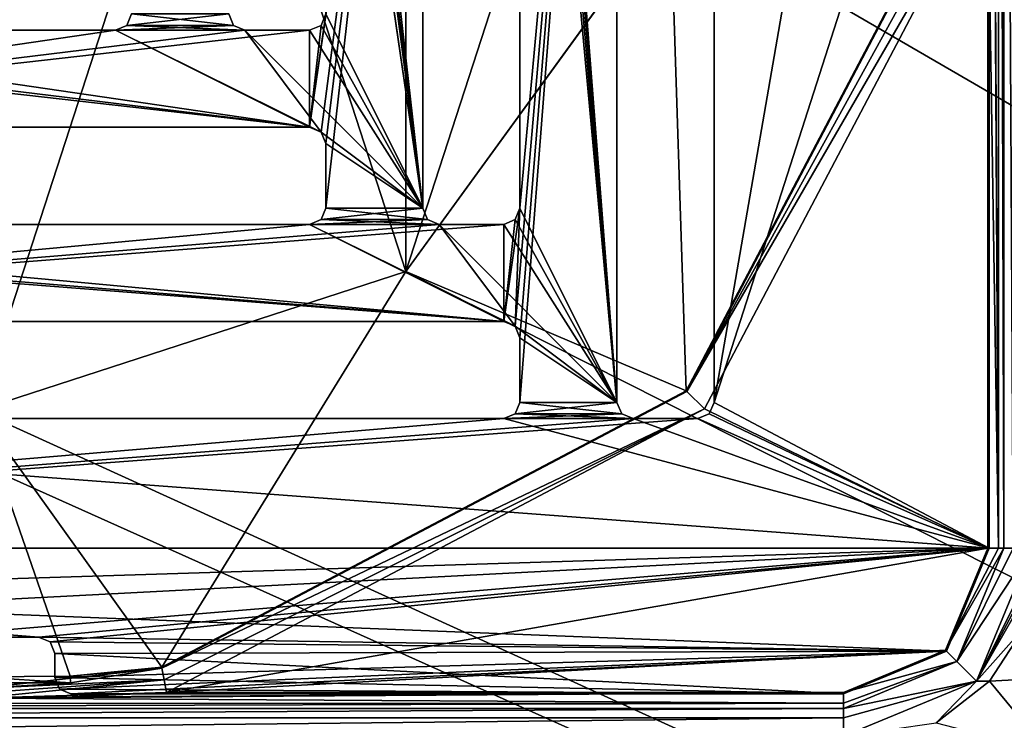
# Model space of a CAD drawing. Units: millimetres. Extents: x -450 to 450, y -1600 to 10.
# Drawn here: x 3 to 63, y -614 to -571 of the extents above; entities that cross this region are included whole.
import ezdxf

# ---------------------------------------------------------------- set-up
doc = ezdxf.new("R2010")
doc.units = ezdxf.units.MM
doc.header["$LTSCALE"] = 65.185185
for name, color, linetype in [('102', 7, 'CONTINUOUS'), ('103', 7, 'CONTINUOUS'), ('106', 7, 'CONTINUOUS'), ('11', 7, 'CONTINUOUS'), ('115', 7, 'CONTINUOUS'), ('124', 7, 'CONTINUOUS'), ('125', 7, 'CONTINUOUS'), ('128', 7, 'CONTINUOUS'), ('13', 7, 'CONTINUOUS'), ('130', 7, 'CONTINUOUS'), ('131', 7, 'CONTINUOUS'), ('14', 7, 'CONTINUOUS'), ('140', 7, 'CONTINUOUS'), ('142', 7, 'CONTINUOUS'), ('143', 7, 'CONTINUOUS'), ('144', 7, 'CONTINUOUS'), ('147', 7, 'CONTINUOUS'), ('150', 7, 'CONTINUOUS'), ('151', 7, 'CONTINUOUS'), ('152', 7, 'CONTINUOUS'), ('158', 7, 'CONTINUOUS'), ('160', 7, 'CONTINUOUS'), ('166', 7, 'CONTINUOUS'), ('167', 7, 'CONTINUOUS'), ('168', 7, 'CONTINUOUS'), ('17', 7, 'CONTINUOUS'), ('173', 7, 'CONTINUOUS'), ('174', 7, 'CONTINUOUS'), ('181', 7, 'CONTINUOUS'), ('184', 7, 'CONTINUOUS'), ('188', 7, 'CONTINUOUS'), ('189', 7, 'CONTINUOUS'), ('190', 7, 'CONTINUOUS'), ('194', 7, 'CONTINUOUS'), ('195', 7, 'CONTINUOUS'), ('25', 7, 'CONTINUOUS'), ('254', 7, 'CONTINUOUS'), ('255', 7, 'CONTINUOUS'), ('4', 7, 'CONTINUOUS'), ('41', 7, 'CONTINUOUS'), ('46', 7, 'CONTINUOUS'), ('48', 7, 'CONTINUOUS'), ('53', 7, 'CONTINUOUS'), ('6', 7, 'CONTINUOUS'), ('65', 7, 'CONTINUOUS'), ('69', 7, 'CONTINUOUS'), ('7', 7, 'CONTINUOUS'), ('75', 7, 'CONTINUOUS'), ('81', 7, 'CONTINUOUS'), ('88', 7, 'CONTINUOUS'), ('94', 7, 'CONTINUOUS'), ('98', 7, 'CONTINUOUS')]:
    doc.layers.add(name, color=color, linetype=linetype)

msp = doc.modelspace()

# ---------------------------------------------------------------- linework, layer by layer
at = {"layer": '102', "linetype": 'Continuous'}
for points in [[(45.207, -595.207, 15.7), (45.5, -594.5, 15.7), (45.207, -595.207, 13.7), (45.207, -595.207, 15.7)], [(45.207, -595.207, 13.7), (45.5, -594.5, 15.7), (45.5, -594.5, 13.7), (45.207, -595.207, 13.7)], [(44.5, -595.5, 15.7), (45.207, -595.207, 15.7), (44.5, -595.5, 13.7), (44.5, -595.5, 15.7)], [(44.5, -595.5, 13.7), (45.207, -595.207, 15.7), (45.207, -595.207, 13.7), (44.5, -595.5, 13.7)]]:
    msp.add_3dface(points, dxfattribs=at)
at = {"layer": '103', "linetype": 'Continuous'}
for points in [[(20.5, -571.5, 15.7), (20.5, -571.5, 13.7), (16.5, -571.5, 13.7), (20.5, -571.5, 15.7)], [(16.5, -571.5, 15.7), (20.5, -571.5, 15.7), (16.5, -571.5, 13.7), (16.5, -571.5, 15.7)]]:
    msp.add_3dface(points, dxfattribs=at)
at = {"layer": '106', "linetype": 'Continuous'}
for points in [[(33.5, -521.5, 13.7), (33.5, -517.5, 13.7), (39.5, -594.5, 13.7), (33.5, -521.5, 13.7)], [(39.5, -594.5, 13.7), (33.5, -517.5, 13.7), (39.5, -517.5, 13.7), (39.5, -594.5, 13.7)], [(45.5, -517.5, 13.7), (62.5, -541.587, 13.7), (45.5, -594.5, 13.7), (45.5, -517.5, 13.7)], [(33.207, -522.207, 13.7), (33.5, -521.5, 13.7), (39.5, -594.5, 13.7), (33.207, -522.207, 13.7)], [(33.5, -529.5, 13.7), (33.207, -522.207, 13.7), (39.5, -594.5, 13.7), (33.5, -529.5, 13.7)], [(21.5, -533.5, 13.7), (21.5, -529.5, 13.7), (27.5, -582.5, 13.7), (21.5, -533.5, 13.7)], [(27.5, -582.5, 13.7), (21.5, -529.5, 13.7), (27.5, -529.5, 13.7), (27.5, -582.5, 13.7)], [(33.5, -582.5, 13.7), (33.5, -529.5, 13.7), (39.5, -594.5, 13.7), (33.5, -582.5, 13.7)], [(21.207, -534.207, 13.7), (21.5, -533.5, 13.7), (27.5, -582.5, 13.7), (21.207, -534.207, 13.7)], [(20.5, -534.5, 13.7), (21.207, -534.207, 13.7), (27.5, -582.5, 13.7), (20.5, -534.5, 13.7)], [(21.5, -541.5, 13.7), (20.5, -534.5, 13.7), (27.5, -582.5, 13.7), (21.5, -541.5, 13.7)], [(21.5, -570.5, 13.7), (21.5, -541.5, 13.7), (27.5, -582.5, 13.7), (21.5, -570.5, 13.7)], [(45.5, -594.5, 13.7), (62.5, -541.587, 13.7), (62.5, -603.5, 13.7), (45.5, -594.5, 13.7)], [(9.5, -570.5, 13.7), (15.793, -571.207, 13.7), (9.207, -571.207, 13.7), (9.5, -570.5, 13.7)], [(15.5, -570.5, 13.7), (15.793, -571.207, 13.7), (9.5, -570.5, 13.7), (15.5, -570.5, 13.7)], [(21.207, -571.207, 13.7), (21.5, -570.5, 13.7), (27.5, -582.5, 13.7), (21.207, -571.207, 13.7)], [(9.207, -571.207, 13.7), (16.5, -571.5, 13.7), (8.5, -571.5, 13.7), (9.207, -571.207, 13.7)], [(15.793, -571.207, 13.7), (16.5, -571.5, 13.7), (9.207, -571.207, 13.7), (15.793, -571.207, 13.7)], [(20.5, -571.5, 13.7), (21.207, -571.207, 13.7), (27.5, -582.5, 13.7), (20.5, -571.5, 13.7)], [(-32.5, -571.5, 13.7), (-28.5, -571.5, 13.7), (20.5, -577.5, 13.7), (-32.5, -571.5, 13.7)], [(-32.5, -577.5, 13.7), (-32.5, -571.5, 13.7), (20.5, -577.5, 13.7), (-32.5, -577.5, 13.7)], [(-28.5, -571.5, 13.7), (-20.5, -571.5, 13.7), (20.5, -577.5, 13.7), (-28.5, -571.5, 13.7)], [(-20.5, -571.5, 13.7), (8.5, -571.5, 13.7), (20.5, -577.5, 13.7), (-20.5, -571.5, 13.7)], [(20.5, -577.5, 13.7), (8.5, -571.5, 13.7), (21.207, -577.793, 13.7), (20.5, -577.5, 13.7)], [(8.5, -571.5, 13.7), (16.5, -571.5, 13.7), (21.207, -577.793, 13.7), (8.5, -571.5, 13.7)], [(16.5, -571.5, 13.7), (20.5, -571.5, 13.7), (27.5, -582.5, 13.7), (16.5, -571.5, 13.7)], [(16.5, -571.5, 13.7), (27.5, -582.5, 13.7), (21.207, -577.793, 13.7), (16.5, -571.5, 13.7)], [(21.207, -577.793, 13.7), (27.5, -582.5, 13.7), (21.5, -578.5, 13.7), (21.207, -577.793, 13.7)], [(21.5, -578.5, 13.7), (27.5, -582.5, 13.7), (21.5, -582.5, 13.7), (21.5, -578.5, 13.7)], [(21.5, -582.5, 13.7), (27.793, -583.207, 13.7), (21.207, -583.207, 13.7), (21.5, -582.5, 13.7)], [(27.5, -582.5, 13.7), (27.793, -583.207, 13.7), (21.5, -582.5, 13.7), (27.5, -582.5, 13.7)], [(33.207, -583.207, 13.7), (33.5, -582.5, 13.7), (39.5, -594.5, 13.7), (33.207, -583.207, 13.7)], [(-44.5, -583.5, 13.7), (-40.5, -583.5, 13.7), (32.5, -589.5, 13.7), (-44.5, -583.5, 13.7)], [(-44.5, -589.5, 13.7), (-44.5, -583.5, 13.7), (32.5, -589.5, 13.7), (-44.5, -589.5, 13.7)], [(-40.5, -583.5, 13.7), (-32.5, -583.5, 13.7), (32.5, -589.5, 13.7), (-40.5, -583.5, 13.7)], [(-32.5, -583.5, 13.7), (20.5, -583.5, 13.7), (32.5, -589.5, 13.7), (-32.5, -583.5, 13.7)], [(21.207, -583.207, 13.7), (28.5, -583.5, 13.7), (20.5, -583.5, 13.7), (21.207, -583.207, 13.7)], [(32.5, -589.5, 13.7), (20.5, -583.5, 13.7), (33.207, -589.793, 13.7), (32.5, -589.5, 13.7)], [(20.5, -583.5, 13.7), (28.5, -583.5, 13.7), (33.207, -589.793, 13.7), (20.5, -583.5, 13.7)], [(27.793, -583.207, 13.7), (28.5, -583.5, 13.7), (21.207, -583.207, 13.7), (27.793, -583.207, 13.7)], [(28.5, -583.5, 13.7), (39.5, -594.5, 13.7), (33.207, -589.793, 13.7), (28.5, -583.5, 13.7)], [(28.5, -583.5, 13.7), (32.5, -583.5, 13.7), (39.5, -594.5, 13.7), (28.5, -583.5, 13.7)], [(32.5, -583.5, 13.7), (33.207, -583.207, 13.7), (39.5, -594.5, 13.7), (32.5, -583.5, 13.7)], [(33.207, -589.793, 13.7), (39.5, -594.5, 13.7), (33.5, -590.5, 13.7), (33.207, -589.793, 13.7)], [(33.5, -590.5, 13.7), (39.5, -594.5, 13.7), (33.5, -594.5, 13.7), (33.5, -590.5, 13.7)], [(33.5, -594.5, 13.7), (39.793, -595.207, 13.7), (33.207, -595.207, 13.7), (33.5, -594.5, 13.7)], [(39.5, -594.5, 13.7), (39.793, -595.207, 13.7), (33.5, -594.5, 13.7), (39.5, -594.5, 13.7)], [(45.207, -595.207, 13.7), (45.5, -594.5, 13.7), (62.5, -603.5, 13.7), (45.207, -595.207, 13.7)], [(33.207, -595.207, 13.7), (40.5, -595.5, 13.7), (32.5, -595.5, 13.7), (33.207, -595.207, 13.7)], [(39.793, -595.207, 13.7), (40.5, -595.5, 13.7), (33.207, -595.207, 13.7), (39.793, -595.207, 13.7)], [(44.5, -595.5, 13.7), (45.207, -595.207, 13.7), (62.5, -603.5, 13.7), (44.5, -595.5, 13.7)], [(-29.226, -606.373, 13.7), (-44.293, -595.5, 13.7), (62.5, -603.5, 13.7), (-29.226, -606.373, 13.7)], [(-44.293, -595.5, 13.7), (32.5, -595.5, 13.7), (62.5, -603.5, 13.7), (-44.293, -595.5, 13.7)], [(32.5, -595.5, 13.7), (40.5, -595.5, 13.7), (62.5, -603.5, 13.7), (32.5, -595.5, 13.7)], [(40.5, -595.5, 13.7), (44.5, -595.5, 13.7), (62.5, -603.5, 13.7), (40.5, -595.5, 13.7)], [(59.864, -609.864, 13.7), (-29.226, -606.373, 13.7), (62.5, -603.5, 13.7), (59.864, -609.864, 13.7)], [(-29.226, -606.373, 13.7), (3.75, -609, 13.7), (-3.75, -609, 13.7), (-29.226, -606.373, 13.7)], [(3.75, -609, 13.7), (-29.226, -606.373, 13.7), (59.864, -609.864, 13.7), (3.75, -609, 13.7)], [(4.457, -609.293, 13.7), (3.75, -609, 13.7), (59.864, -609.864, 13.7), (4.457, -609.293, 13.7)], [(4.75, -610, 13.7), (4.457, -609.293, 13.7), (59.864, -609.864, 13.7), (4.75, -610, 13.7)], [(53.5, -612.5, 13.7), (4.75, -610, 13.7), (59.864, -609.864, 13.7), (53.5, -612.5, 13.7)], [(4.75, -611.5, 13.7), (4.75, -610, 13.7), (53.5, -612.5, 13.7), (4.75, -611.5, 13.7)], [(5.043, -612.207, 13.7), (4.75, -611.5, 13.7), (53.5, -612.5, 13.7), (5.043, -612.207, 13.7)], [(5.75, -612.5, 13.7), (5.043, -612.207, 13.7), (53.5, -612.5, 13.7), (5.75, -612.5, 13.7)]]:
    msp.add_3dface(points, dxfattribs=at)
at = {"layer": '11', "linetype": 'Continuous'}
for points in [[(11.362, -610.852, 13.242), (5.696, -611.42, 13.115), (11.375, -610.924, 13.285), (11.362, -610.852, 13.242)], [(11.375, -610.924, 13.285), (5.696, -611.42, 13.115), (5.722, -611.82, 13.359), (11.375, -610.924, 13.285)], [(5.696, -611.42, 13.115), (0, -611.453, 12.982), (5.722, -611.82, 13.359), (5.696, -611.42, 13.115)], [(5.722, -611.82, 13.359), (0, -611.453, 12.982), (0, -611.814, 13.201), (5.722, -611.82, 13.359)], [(0, -612.166, 13.435), (5.722, -611.82, 13.359), (0, -611.814, 13.201), (0, -612.166, 13.435)]]:
    msp.add_3dface(points, dxfattribs=at)
at = {"layer": '115', "linetype": 'Continuous'}
for points in [[(20.5, -577.5, 15.7), (-32.5, -577.5, 15.7), (20.5, -577.5, 13.7), (20.5, -577.5, 15.7)], [(-32.5, -577.5, 15.7), (-32.5, -577.5, 13.7), (20.5, -577.5, 13.7), (-32.5, -577.5, 15.7)]]:
    msp.add_3dface(points, dxfattribs=at)
at = {"layer": '124', "linetype": 'Continuous'}
for points in [[(32.5, -589.5, 15.7), (-44.5, -589.5, 15.7), (32.5, -589.5, 13.7), (32.5, -589.5, 15.7)], [(-44.5, -589.5, 15.7), (-44.5, -589.5, 13.7), (32.5, -589.5, 13.7), (-44.5, -589.5, 15.7)]]:
    msp.add_3dface(points, dxfattribs=at)
at = {"layer": '125', "linetype": 'Continuous'}
for points in [[(21.207, -583.207, 15.7), (21.5, -582.5, 15.7), (21.207, -583.207, 13.7), (21.207, -583.207, 15.7)], [(21.5, -582.5, 15.7), (21.5, -582.5, 13.7), (21.207, -583.207, 13.7), (21.5, -582.5, 15.7)], [(20.5, -583.5, 15.7), (21.207, -583.207, 15.7), (20.5, -583.5, 13.7), (20.5, -583.5, 15.7)], [(21.207, -583.207, 15.7), (21.207, -583.207, 13.7), (20.5, -583.5, 13.7), (21.207, -583.207, 15.7)]]:
    msp.add_3dface(points, dxfattribs=at)
at = {"layer": '128', "linetype": 'Continuous'}
for points in [[(45.5, -517.5, 15.7), (45.5, -517.5, 13.7), (45.5, -594.5, 13.7), (45.5, -517.5, 15.7)], [(45.5, -594.5, 15.7), (45.5, -517.5, 15.7), (45.5, -594.5, 13.7), (45.5, -594.5, 15.7)]]:
    msp.add_3dface(points, dxfattribs=at)
at = {"layer": '13', "linetype": 'Continuous'}
for points in [[(62.421, -561.653, 13.7), (44.901, -594.9, 13.7), (62.421, -603.5, 13.7), (62.421, -561.653, 13.7)], [(44.901, -594.9, 13.7), (11.655, -612.42, 13.7), (62.421, -603.5, 13.7), (44.901, -594.9, 13.7)], [(62.421, -603.5, 13.7), (11.655, -612.42, 13.7), (59.809, -609.809, 13.7), (62.421, -603.5, 13.7)], [(59.809, -609.809, 13.7), (11.655, -612.42, 13.7), (53.5, -612.42, 13.7), (59.809, -609.809, 13.7)]]:
    msp.add_3dface(points, dxfattribs=at)
at = {"layer": '130', "linetype": 'Continuous'}
for points in [[(33.5, -594.5, 15.7), (33.5, -590.5, 15.7), (33.5, -594.5, 13.7), (33.5, -594.5, 15.7)], [(33.5, -590.5, 15.7), (33.5, -590.5, 13.7), (33.5, -594.5, 13.7), (33.5, -590.5, 15.7)]]:
    msp.add_3dface(points, dxfattribs=at)
at = {"layer": '131', "linetype": 'Continuous'}
for points in [[(9.207, -571.207, 15.7), (9.5, -570.5, 15.7), (9.207, -571.207, 13.7), (9.207, -571.207, 15.7)], [(9.5, -570.5, 15.7), (9.5, -570.5, 13.7), (9.207, -571.207, 13.7), (9.5, -570.5, 15.7)], [(8.5, -571.5, 15.7), (9.207, -571.207, 15.7), (8.5, -571.5, 13.7), (8.5, -571.5, 15.7)], [(9.207, -571.207, 15.7), (9.207, -571.207, 13.7), (8.5, -571.5, 13.7), (9.207, -571.207, 15.7)]]:
    msp.add_3dface(points, dxfattribs=at)
at = {"layer": '14', "linetype": 'Continuous'}
for points in [[(63.408, -603.5, 14.544), (63.076, -603.5, 13.945), (59.809, -609.809, 13.7), (63.408, -603.5, 14.544)], [(63.408, -603.5, 14.544), (59.809, -609.809, 13.7), (60.512, -610.502, 14.538), (63.408, -603.5, 14.544)], [(63.076, -603.5, 13.945), (62.421, -603.5, 13.7), (59.809, -609.809, 13.7), (63.076, -603.5, 13.945)], [(59.809, -609.809, 13.7), (53.5, -612.42, 13.7), (60.512, -610.502, 14.538), (59.809, -609.809, 13.7)], [(53.5, -612.42, 13.7), (53.5, -613.079, 13.947), (60.512, -610.502, 14.538), (53.5, -612.42, 13.7)], [(53.5, -613.079, 13.947), (53.5, -613.408, 14.545), (60.512, -610.502, 14.538), (53.5, -613.079, 13.947)]]:
    msp.add_3dface(points, dxfattribs=at)
at = {"layer": '140', "linetype": 'Continuous'}
for points in [[(3.75, -609, 15.7), (-3.75, -609, 15.7), (3.75, -609, 13.7), (3.75, -609, 15.7)], [(3.75, -609, 13.7), (-3.75, -609, 15.7), (-3.75, -609, 13.7), (3.75, -609, 13.7)]]:
    msp.add_3dface(points, dxfattribs=at)
at = {"layer": '142', "linetype": 'Continuous'}
for points in [[(62.5, -539.722, 13.703), (62.5, -496.5, 13.703), (62.5, -603.5, 15.7), (62.5, -539.722, 13.703)], [(62.5, -496.5, 13.703), (62.5, -496.5, 15.7), (62.5, -603.5, 15.7), (62.5, -496.5, 13.703)], [(62.5, -540.65, 13.703), (62.5, -539.722, 13.703), (62.5, -603.5, 15.7), (62.5, -540.65, 13.703)], [(62.5, -541.587, 13.7), (62.5, -540.65, 13.703), (62.5, -603.5, 15.7), (62.5, -541.587, 13.7)], [(62.5, -541.587, 13.7), (62.5, -603.5, 15.7), (62.5, -603.5, 13.7), (62.5, -541.587, 13.7)]]:
    msp.add_3dface(points, dxfattribs=at)
at = {"layer": '143', "linetype": 'Continuous'}
for points in [[(33.207, -595.207, 15.7), (33.5, -594.5, 15.7), (33.207, -595.207, 13.7), (33.207, -595.207, 15.7)], [(33.5, -594.5, 15.7), (33.5, -594.5, 13.7), (33.207, -595.207, 13.7), (33.5, -594.5, 15.7)], [(32.5, -595.5, 15.7), (33.207, -595.207, 15.7), (32.5, -595.5, 13.7), (32.5, -595.5, 15.7)], [(33.207, -595.207, 15.7), (33.207, -595.207, 13.7), (32.5, -595.5, 13.7), (33.207, -595.207, 15.7)]]:
    msp.add_3dface(points, dxfattribs=at)
at = {"layer": '144', "linetype": 'Continuous'}
for points in [[(27.5, -529.5, 15.7), (27.5, -582.5, 15.7), (27.5, -529.5, 13.7), (27.5, -529.5, 15.7)], [(27.5, -582.5, 15.7), (27.5, -582.5, 13.7), (27.5, -529.5, 13.7), (27.5, -582.5, 15.7)]]:
    msp.add_3dface(points, dxfattribs=at)
at = {"layer": '147', "linetype": 'Continuous'}
for points in [[(15.5, -570.5, 15.7), (15.793, -571.207, 15.7), (15.5, -570.5, 13.7), (15.5, -570.5, 15.7)], [(15.793, -571.207, 15.7), (15.793, -571.207, 13.7), (15.5, -570.5, 13.7), (15.793, -571.207, 15.7)], [(15.793, -571.207, 15.7), (16.5, -571.5, 15.7), (15.793, -571.207, 13.7), (15.793, -571.207, 15.7)], [(16.5, -571.5, 15.7), (16.5, -571.5, 13.7), (15.793, -571.207, 13.7), (16.5, -571.5, 15.7)]]:
    msp.add_3dface(points, dxfattribs=at)
at = {"layer": '150', "linetype": 'Continuous'}
for points in [[(-32.5, -583.5, 15.7), (20.5, -583.5, 15.7), (-32.5, -583.5, 13.7), (-32.5, -583.5, 15.7)], [(20.5, -583.5, 15.7), (20.5, -583.5, 13.7), (-32.5, -583.5, 13.7), (20.5, -583.5, 15.7)]]:
    msp.add_3dface(points, dxfattribs=at)
at = {"layer": '151', "linetype": 'Continuous'}
for points in [[(27.5, -582.5, 15.7), (27.793, -583.207, 15.7), (27.5, -582.5, 13.7), (27.5, -582.5, 15.7)], [(27.793, -583.207, 15.7), (27.793, -583.207, 13.7), (27.5, -582.5, 13.7), (27.793, -583.207, 15.7)], [(27.793, -583.207, 15.7), (28.5, -583.5, 15.7), (27.793, -583.207, 13.7), (27.793, -583.207, 15.7)], [(28.5, -583.5, 15.7), (28.5, -583.5, 13.7), (27.793, -583.207, 13.7), (28.5, -583.5, 15.7)]]:
    msp.add_3dface(points, dxfattribs=at)
at = {"layer": '152', "linetype": 'Continuous'}
for points in [[(33.5, -582.5, 13.7), (33.5, -582.5, 15.7), (33.5, -529.5, 15.7), (33.5, -582.5, 13.7)], [(33.5, -582.5, 13.7), (33.5, -529.5, 15.7), (33.5, -529.5, 13.7), (33.5, -582.5, 13.7)]]:
    msp.add_3dface(points, dxfattribs=at)
at = {"layer": '158', "linetype": 'Continuous'}
for points in [[(21.5, -582.5, 15.7), (21.5, -578.5, 15.7), (21.5, -582.5, 13.7), (21.5, -582.5, 15.7)], [(21.5, -578.5, 15.7), (21.5, -578.5, 13.7), (21.5, -582.5, 13.7), (21.5, -578.5, 15.7)]]:
    msp.add_3dface(points, dxfattribs=at)
at = {"layer": '160', "linetype": 'Continuous'}
for points in [[(32.5, -583.5, 15.7), (32.5, -583.5, 13.7), (28.5, -583.5, 13.7), (32.5, -583.5, 15.7)], [(28.5, -583.5, 15.7), (32.5, -583.5, 15.7), (28.5, -583.5, 13.7), (28.5, -583.5, 15.7)]]:
    msp.add_3dface(points, dxfattribs=at)
at = {"layer": '166', "linetype": 'Continuous'}
for points in [[(39.5, -594.5, 15.7), (39.793, -595.207, 15.7), (39.5, -594.5, 13.7), (39.5, -594.5, 15.7)], [(39.793, -595.207, 15.7), (39.793, -595.207, 13.7), (39.5, -594.5, 13.7), (39.793, -595.207, 15.7)], [(39.793, -595.207, 15.7), (40.5, -595.5, 15.7), (39.793, -595.207, 13.7), (39.793, -595.207, 15.7)], [(40.5, -595.5, 15.7), (40.5, -595.5, 13.7), (39.793, -595.207, 13.7), (40.5, -595.5, 15.7)]]:
    msp.add_3dface(points, dxfattribs=at)
at = {"layer": '167', "linetype": 'Continuous'}
for points in [[(5.75, -612.5, 15.7), (5.75, -612.5, 13.7), (53.5, -612.5, 13.7), (5.75, -612.5, 15.7)], [(53.5, -612.5, 15.7), (5.75, -612.5, 15.7), (53.5, -612.5, 13.7), (53.5, -612.5, 15.7)]]:
    msp.add_3dface(points, dxfattribs=at)
at = {"layer": '168', "linetype": 'Continuous'}
for points in [[(62.5, -603.5, 15.7), (59.864, -609.864, 15.7), (62.5, -603.5, 13.7), (62.5, -603.5, 15.7)], [(59.864, -609.864, 15.7), (59.864, -609.864, 13.7), (62.5, -603.5, 13.7), (59.864, -609.864, 15.7)], [(59.864, -609.864, 15.7), (53.5, -612.5, 15.7), (59.864, -609.864, 13.7), (59.864, -609.864, 15.7)], [(53.5, -612.5, 15.7), (53.5, -612.5, 13.7), (59.864, -609.864, 13.7), (53.5, -612.5, 15.7)]]:
    msp.add_3dface(points, dxfattribs=at)
at = {"layer": '17', "linetype": 'Continuous'}
for points in [[(60.852, -561.36, 13.242), (42.798, -563.905, 3.483), (43.773, -593.772, 13.242), (60.852, -561.36, 13.242)], [(42.798, -563.905, 3.483), (26.451, -586.405, 3.483), (43.773, -593.772, 13.242), (42.798, -563.905, 3.483)], [(26.451, -586.405, 3.483), (0, -595, 3.483), (11.362, -610.852, 13.242), (26.451, -586.405, 3.483)], [(26.451, -586.405, 3.483), (11.362, -610.852, 13.242), (43.773, -593.772, 13.242), (26.451, -586.405, 3.483)], [(0, -595, 3.483), (0, -611.453, 12.982), (5.696, -611.42, 13.115), (0, -595, 3.483)], [(0, -595, 3.483), (5.696, -611.42, 13.115), (11.362, -610.852, 13.242), (0, -595, 3.483)]]:
    msp.add_3dface(points, dxfattribs=at)
at = {"layer": '173', "linetype": 'Continuous'}
for points in [[(4.75, -611.5, 13.7), (4.75, -611.5, 15.7), (4.75, -610, 13.7), (4.75, -611.5, 13.7)], [(4.75, -611.5, 15.7), (4.75, -610, 15.7), (4.75, -610, 13.7), (4.75, -611.5, 15.7)]]:
    msp.add_3dface(points, dxfattribs=at)
at = {"layer": '174', "linetype": 'Continuous'}
for points in [[(-44.293, -595.5, 13.7), (-44.5, -595.5, 13.7), (32.5, -595.5, 15.7), (-44.293, -595.5, 13.7)], [(32.5, -595.5, 15.7), (-44.5, -595.5, 13.7), (-44.5, -595.5, 15.7), (32.5, -595.5, 15.7)], [(-44.293, -595.5, 13.7), (32.5, -595.5, 15.7), (32.5, -595.5, 13.7), (-44.293, -595.5, 13.7)]]:
    msp.add_3dface(points, dxfattribs=at)
at = {"layer": '181', "linetype": 'Continuous'}
for points in [[(21.207, -577.793, 15.7), (20.5, -577.5, 15.7), (21.207, -577.793, 13.7), (21.207, -577.793, 15.7)], [(20.5, -577.5, 15.7), (20.5, -577.5, 13.7), (21.207, -577.793, 13.7), (20.5, -577.5, 15.7)], [(21.5, -578.5, 15.7), (21.207, -577.793, 15.7), (21.5, -578.5, 13.7), (21.5, -578.5, 15.7)], [(21.207, -577.793, 15.7), (21.207, -577.793, 13.7), (21.5, -578.5, 13.7), (21.207, -577.793, 15.7)]]:
    msp.add_3dface(points, dxfattribs=at)
at = {"layer": '184', "linetype": 'Continuous'}
for points in [[(39.5, -517.5, 15.7), (39.5, -594.5, 15.7), (39.5, -517.5, 13.7), (39.5, -517.5, 15.7)], [(39.5, -594.5, 15.7), (39.5, -594.5, 13.7), (39.5, -517.5, 13.7), (39.5, -594.5, 15.7)]]:
    msp.add_3dface(points, dxfattribs=at)
at = {"layer": '188', "linetype": 'Continuous'}
for points in [[(33.207, -589.793, 15.7), (32.5, -589.5, 15.7), (33.207, -589.793, 13.7), (33.207, -589.793, 15.7)], [(32.5, -589.5, 15.7), (32.5, -589.5, 13.7), (33.207, -589.793, 13.7), (32.5, -589.5, 15.7)], [(33.5, -590.5, 15.7), (33.207, -589.793, 15.7), (33.5, -590.5, 13.7), (33.5, -590.5, 15.7)], [(33.207, -589.793, 15.7), (33.207, -589.793, 13.7), (33.5, -590.5, 13.7), (33.207, -589.793, 15.7)]]:
    msp.add_3dface(points, dxfattribs=at)
at = {"layer": '189', "linetype": 'Continuous'}
for points in [[(40.5, -595.5, 15.7), (44.5, -595.5, 15.7), (40.5, -595.5, 13.7), (40.5, -595.5, 15.7)], [(44.5, -595.5, 15.7), (44.5, -595.5, 13.7), (40.5, -595.5, 13.7), (44.5, -595.5, 15.7)]]:
    msp.add_3dface(points, dxfattribs=at)
at = {"layer": '190', "linetype": 'Continuous'}
for points in [[(-20.5, -571.5, 15.7), (8.5, -571.5, 15.7), (-20.5, -571.5, 13.7), (-20.5, -571.5, 15.7)], [(8.5, -571.5, 15.7), (8.5, -571.5, 13.7), (-20.5, -571.5, 13.7), (8.5, -571.5, 15.7)]]:
    msp.add_3dface(points, dxfattribs=at)
at = {"layer": '194', "linetype": 'Continuous'}
for points in [[(450, -800), (-450, -2.997), (450, -2.997), (450, -800)], [(-450, -2.997), (450, -800), (26.451, -513.595), (-450, -2.997)], [(26.451, -513.595), (450, -800), (42.798, -536.095), (26.451, -513.595)], [(42.798, -536.095), (450, -800), (42.798, -563.905), (42.798, -536.095)], [(42.798, -563.905), (450, -800), (26.451, -586.405), (42.798, -563.905)], [(450, -800), (-450, -800), (-26.451, -586.405), (450, -800)], [(0, -595), (450, -800), (-26.451, -586.405), (0, -595)], [(26.451, -586.405), (450, -800), (0, -595), (26.451, -586.405)]]:
    msp.add_3dface(points, dxfattribs=at)
at = {"layer": '195', "linetype": 'Continuous'}
for points in [[(26.451, -513.595, 3.483), (0, -505, 3.483), (26.451, -586.405, 3.483), (26.451, -513.595, 3.483)], [(26.451, -586.405, 3.483), (0, -505, 3.483), (0, -595, 3.483), (26.451, -586.405, 3.483)], [(42.798, -563.905, 3.483), (26.451, -513.595, 3.483), (26.451, -586.405, 3.483), (42.798, -563.905, 3.483)]]:
    msp.add_3dface(points, dxfattribs=at)
at = {"layer": '25', "linetype": 'Continuous'}
for points in [[(65.124, -603.5, 16.215), (63.989, -603.5, 15.664), (60.512, -610.502, 14.538), (65.124, -603.5, 16.215)], [(65.124, -603.5, 16.215), (60.512, -610.502, 14.538), (61.728, -611.71, 16.197), (65.124, -603.5, 16.215)], [(63.989, -603.5, 15.664), (63.408, -603.5, 14.544), (60.512, -610.502, 14.538), (63.989, -603.5, 15.664)], [(60.512, -610.502, 14.538), (53.5, -613.408, 14.545), (61.728, -611.71, 16.197), (60.512, -610.502, 14.538)], [(53.5, -615.124, 16.217), (61.728, -611.71, 16.197), (53.5, -613.976, 15.655), (53.5, -615.124, 16.217)], [(61.728, -611.71, 16.197), (53.5, -613.408, 14.545), (53.5, -613.976, 15.655), (61.728, -611.71, 16.197)]]:
    msp.add_3dface(points, dxfattribs=at)
at = {"layer": '254', "linetype": 'Continuous'}
for points in [[(0, -595, 1.515), (0, -505, 1.515), (26.451, -513.595, 1.515), (0, -595, 1.515)], [(26.451, -586.405, 1.515), (0, -595, 1.515), (26.451, -513.595, 1.515), (26.451, -586.405, 1.515)], [(42.797, -536.093, 1.515), (26.451, -586.405, 1.515), (26.451, -513.595, 1.515), (42.797, -536.093, 1.515)], [(42.797, -563.907, 1.515), (26.451, -586.405, 1.515), (42.797, -536.093, 1.515), (42.797, -563.907, 1.515)]]:
    msp.add_3dface(points, dxfattribs=at)
at = {"layer": '255', "linetype": 'Continuous'}
for points in [[(42.798, -563.905), (26.451, -586.405), (42.797, -563.907, 1.515), (42.798, -563.905)], [(26.451, -586.405), (26.451, -586.405, 1.515), (42.797, -563.907, 1.515), (26.451, -586.405)], [(26.451, -586.405), (0, -595), (26.451, -586.405, 1.515), (26.451, -586.405)], [(0, -595), (0, -595, 1.515), (26.451, -586.405, 1.515), (0, -595)]]:
    msp.add_3dface(points, dxfattribs=at)
at = {"layer": '4', "linetype": 'Continuous'}
for points in [[(63.989, -496.5, 15.664), (63.408, -496.5, 14.544), (63.989, -603.5, 15.664), (63.989, -496.5, 15.664)], [(63.989, -603.5, 15.664), (63.408, -496.5, 14.544), (63.408, -603.5, 14.544), (63.989, -603.5, 15.664)]]:
    msp.add_3dface(points, dxfattribs=at)
at = {"layer": '41', "linetype": 'Continuous'}
for points in [[(53.5, -613.079, 13.947), (0, -612.778, 13.766), (-53.5, -613.107, 13.973), (53.5, -613.079, 13.947)], [(53.5, -613.079, 13.947), (53.5, -612.42, 13.7), (0, -612.778, 13.766), (53.5, -613.079, 13.947)], [(0, -612.778, 13.766), (53.5, -612.42, 13.7), (5.829, -612.685, 13.736), (0, -612.778, 13.766)], [(53.5, -612.42, 13.7), (11.655, -612.42, 13.7), (5.829, -612.685, 13.736), (53.5, -612.42, 13.7)], [(53.5, -613.408, 14.545), (53.5, -613.079, 13.947), (-53.5, -613.408, 14.545), (53.5, -613.408, 14.545)], [(-53.5, -613.408, 14.545), (53.5, -613.079, 13.947), (-53.5, -613.107, 13.973), (-53.5, -613.408, 14.545)]]:
    msp.add_3dface(points, dxfattribs=at)
at = {"layer": '46', "linetype": 'Continuous'}
for points in [[(53.5, -613.976, 15.655), (53.5, -613.408, 14.545), (-53.5, -613.976, 15.655), (53.5, -613.976, 15.655)], [(53.5, -613.408, 14.545), (-53.5, -613.408, 14.545), (-53.5, -613.976, 15.655), (53.5, -613.408, 14.545)], [(-53.5, -615.124, 16.217), (53.5, -615.124, 16.217), (53.5, -613.976, 15.655), (-53.5, -615.124, 16.217)], [(-53.5, -615.124, 16.217), (53.5, -613.976, 15.655), (-53.5, -613.976, 15.655), (-53.5, -615.124, 16.217)]]:
    msp.add_3dface(points, dxfattribs=at)
at = {"layer": '48', "linetype": 'Continuous'}
for points in [[(60.852, -561.36, 13.242), (43.773, -593.772, 13.242), (60.925, -561.374, 13.285), (60.852, -561.36, 13.242)], [(43.825, -593.824, 13.285), (60.925, -561.374, 13.285), (43.773, -593.772, 13.242), (43.825, -593.824, 13.285)], [(11.362, -610.852, 13.242), (43.825, -593.824, 13.285), (43.773, -593.772, 13.242), (11.362, -610.852, 13.242)], [(43.825, -593.824, 13.285), (11.362, -610.852, 13.242), (11.375, -610.924, 13.285), (43.825, -593.824, 13.285)]]:
    msp.add_3dface(points, dxfattribs=at)
at = {"layer": '53', "linetype": 'Continuous'}
for points in [[(62.519, -611.723, 16.273), (69.476, -611.343, 16.721), (64.734, -608.337, 16.281), (62.519, -611.723, 16.273)], [(66.122, -616.078, 16.716), (69.476, -611.343, 16.721), (62.519, -611.723, 16.273), (66.122, -616.078, 16.716)], [(59.238, -614.297, 16.279), (66.122, -616.078, 16.716), (62.519, -611.723, 16.273), (59.238, -614.297, 16.279)]]:
    msp.add_3dface(points, dxfattribs=at)
at = {"layer": '6', "linetype": 'Continuous'}
for points in [[(61.644, -561.508, 13.594), (60.925, -561.374, 13.285), (43.825, -593.824, 13.285), (61.644, -561.508, 13.594)], [(62.421, -561.653, 13.7), (61.644, -561.508, 13.594), (43.825, -593.824, 13.285), (62.421, -561.653, 13.7)], [(44.901, -594.9, 13.7), (62.421, -561.653, 13.7), (43.825, -593.824, 13.285), (44.901, -594.9, 13.7)], [(11.375, -610.924, 13.285), (44.901, -594.9, 13.7), (43.825, -593.824, 13.285), (11.375, -610.924, 13.285)], [(11.51, -611.646, 13.595), (44.901, -594.9, 13.7), (11.375, -610.924, 13.285), (11.51, -611.646, 13.595)], [(11.655, -612.42, 13.7), (44.901, -594.9, 13.7), (11.51, -611.646, 13.595), (11.655, -612.42, 13.7)]]:
    msp.add_3dface(points, dxfattribs=at)
at = {"layer": '65', "linetype": 'Continuous'}
for points in [[(11.51, -611.646, 13.595), (11.375, -610.924, 13.285), (0, -612.166, 13.435), (11.51, -611.646, 13.595)], [(11.375, -610.924, 13.285), (5.722, -611.82, 13.359), (0, -612.166, 13.435), (11.375, -610.924, 13.285)], [(11.655, -612.42, 13.7), (11.51, -611.646, 13.595), (0, -612.778, 13.766), (11.655, -612.42, 13.7)], [(11.51, -611.646, 13.595), (0, -612.166, 13.435), (0, -612.462, 13.618), (11.51, -611.646, 13.595)], [(0, -612.778, 13.766), (11.51, -611.646, 13.595), (0, -612.462, 13.618), (0, -612.778, 13.766)], [(11.655, -612.42, 13.7), (0, -612.778, 13.766), (5.829, -612.685, 13.736), (11.655, -612.42, 13.7)]]:
    msp.add_3dface(points, dxfattribs=at)
at = {"layer": '69', "linetype": 'Continuous'}
for points in [[(65.124, -603.5, 16.215), (61.728, -611.71, 16.197), (65.799, -603.5, 16.303), (65.124, -603.5, 16.215)], [(65.799, -603.5, 16.303), (61.728, -611.71, 16.197), (65.783, -604.105, 16.302), (65.799, -603.5, 16.303)], [(61.728, -611.71, 16.197), (65.735, -604.708, 16.3), (65.783, -604.105, 16.302), (61.728, -611.71, 16.197)], [(61.728, -611.71, 16.197), (64.734, -608.337, 16.281), (65.735, -604.708, 16.3), (61.728, -611.71, 16.197)], [(61.728, -611.71, 16.197), (62.519, -611.723, 16.273), (64.734, -608.337, 16.281), (61.728, -611.71, 16.197)], [(61.728, -611.71, 16.197), (53.5, -615.124, 16.217), (59.238, -614.297, 16.279), (61.728, -611.71, 16.197)], [(61.728, -611.71, 16.197), (59.238, -614.297, 16.279), (62.519, -611.723, 16.273), (61.728, -611.71, 16.197)]]:
    msp.add_3dface(points, dxfattribs=at)
at = {"layer": '7', "linetype": 'Continuous'}
for points in [[(63.107, -496.5, 13.973), (62.5, -496.5, 13.703), (63.076, -603.5, 13.945), (63.107, -496.5, 13.973)], [(63.076, -603.5, 13.945), (62.5, -496.5, 13.703), (62.769, -550.688, 13.763), (63.076, -603.5, 13.945)], [(63.408, -603.5, 14.544), (63.107, -496.5, 13.973), (63.076, -603.5, 13.945), (63.408, -603.5, 14.544)], [(63.408, -603.5, 14.544), (63.408, -496.5, 14.544), (63.107, -496.5, 13.973), (63.408, -603.5, 14.544)], [(62.421, -561.653, 13.7), (63.076, -603.5, 13.945), (62.769, -550.688, 13.763), (62.421, -561.653, 13.7)], [(63.076, -603.5, 13.945), (62.421, -561.653, 13.7), (62.421, -603.5, 13.7), (63.076, -603.5, 13.945)]]:
    msp.add_3dface(points, dxfattribs=at)
at = {"layer": '75', "linetype": 'Continuous'}
for points in [[(21.207, -571.207, 15.7), (21.5, -570.5, 15.7), (21.207, -571.207, 13.7), (21.207, -571.207, 15.7)], [(21.207, -571.207, 13.7), (21.5, -570.5, 15.7), (21.5, -570.5, 13.7), (21.207, -571.207, 13.7)], [(20.5, -571.5, 15.7), (21.207, -571.207, 15.7), (20.5, -571.5, 13.7), (20.5, -571.5, 15.7)], [(20.5, -571.5, 13.7), (21.207, -571.207, 15.7), (21.207, -571.207, 13.7), (20.5, -571.5, 13.7)]]:
    msp.add_3dface(points, dxfattribs=at)
at = {"layer": '81', "linetype": 'Continuous'}
for points in [[(5.043, -612.207, 15.7), (4.75, -611.5, 15.7), (5.043, -612.207, 13.7), (5.043, -612.207, 15.7)], [(5.043, -612.207, 13.7), (4.75, -611.5, 15.7), (4.75, -611.5, 13.7), (5.043, -612.207, 13.7)], [(5.75, -612.5, 15.7), (5.043, -612.207, 15.7), (5.75, -612.5, 13.7), (5.75, -612.5, 15.7)], [(5.75, -612.5, 13.7), (5.043, -612.207, 15.7), (5.043, -612.207, 13.7), (5.75, -612.5, 13.7)]]:
    msp.add_3dface(points, dxfattribs=at)
at = {"layer": '88', "linetype": 'Continuous'}
for points in [[(33.207, -583.207, 15.7), (33.5, -582.5, 15.7), (33.207, -583.207, 13.7), (33.207, -583.207, 15.7)], [(33.207, -583.207, 13.7), (33.5, -582.5, 15.7), (33.5, -582.5, 13.7), (33.207, -583.207, 13.7)], [(32.5, -583.5, 15.7), (33.207, -583.207, 15.7), (32.5, -583.5, 13.7), (32.5, -583.5, 15.7)], [(32.5, -583.5, 13.7), (33.207, -583.207, 15.7), (33.207, -583.207, 13.7), (32.5, -583.5, 13.7)]]:
    msp.add_3dface(points, dxfattribs=at)
at = {"layer": '94', "linetype": 'Continuous'}
for points in [[(62.5, -496.5, 15.7), (45.5, -517.5, 15.7), (45.5, -594.5, 15.7), (62.5, -496.5, 15.7)], [(62.5, -603.5, 15.7), (62.5, -496.5, 15.7), (45.5, -594.5, 15.7), (62.5, -603.5, 15.7)], [(39.5, -517.5, 15.7), (33.5, -582.5, 15.7), (33.207, -589.793, 15.7), (39.5, -517.5, 15.7)], [(33.5, -590.5, 15.7), (39.5, -517.5, 15.7), (33.207, -589.793, 15.7), (33.5, -590.5, 15.7)], [(33.5, -529.5, 15.7), (33.5, -582.5, 15.7), (39.5, -517.5, 15.7), (33.5, -529.5, 15.7)], [(39.5, -594.5, 15.7), (39.5, -517.5, 15.7), (33.5, -594.5, 15.7), (39.5, -594.5, 15.7)], [(33.5, -594.5, 15.7), (39.5, -517.5, 15.7), (33.5, -590.5, 15.7), (33.5, -594.5, 15.7)], [(27.5, -529.5, 15.7), (21.5, -570.5, 15.7), (20.5, -577.5, 15.7), (27.5, -529.5, 15.7)], [(21.207, -577.793, 15.7), (27.5, -529.5, 15.7), (20.5, -577.5, 15.7), (21.207, -577.793, 15.7)], [(21.5, -578.5, 15.7), (27.5, -529.5, 15.7), (21.207, -577.793, 15.7), (21.5, -578.5, 15.7)], [(27.5, -582.5, 15.7), (27.5, -529.5, 15.7), (21.5, -582.5, 15.7), (27.5, -582.5, 15.7)], [(21.5, -582.5, 15.7), (27.5, -529.5, 15.7), (21.5, -578.5, 15.7), (21.5, -582.5, 15.7)], [(15.793, -571.207, 15.7), (15.5, -570.5, 15.7), (9.207, -571.207, 15.7), (15.793, -571.207, 15.7)], [(9.207, -571.207, 15.7), (15.5, -570.5, 15.7), (9.5, -570.5, 15.7), (9.207, -571.207, 15.7)], [(21.5, -570.5, 15.7), (21.207, -571.207, 15.7), (20.5, -577.5, 15.7), (21.5, -570.5, 15.7)], [(16.5, -571.5, 15.7), (15.793, -571.207, 15.7), (8.5, -571.5, 15.7), (16.5, -571.5, 15.7)], [(8.5, -571.5, 15.7), (15.793, -571.207, 15.7), (9.207, -571.207, 15.7), (8.5, -571.5, 15.7)], [(21.207, -571.207, 15.7), (20.5, -571.5, 15.7), (20.5, -577.5, 15.7), (21.207, -571.207, 15.7)], [(20.5, -571.5, 15.7), (16.5, -571.5, 15.7), (-32.5, -577.5, 15.7), (20.5, -571.5, 15.7)], [(20.5, -577.5, 15.7), (20.5, -571.5, 15.7), (-32.5, -577.5, 15.7), (20.5, -577.5, 15.7)], [(16.5, -571.5, 15.7), (8.5, -571.5, 15.7), (-32.5, -577.5, 15.7), (16.5, -571.5, 15.7)], [(8.5, -571.5, 15.7), (-20.5, -571.5, 15.7), (-32.5, -577.5, 15.7), (8.5, -571.5, 15.7)], [(27.793, -583.207, 15.7), (27.5, -582.5, 15.7), (21.207, -583.207, 15.7), (27.793, -583.207, 15.7)], [(21.207, -583.207, 15.7), (27.5, -582.5, 15.7), (21.5, -582.5, 15.7), (21.207, -583.207, 15.7)], [(33.5, -582.5, 15.7), (33.207, -583.207, 15.7), (32.5, -589.5, 15.7), (33.5, -582.5, 15.7)], [(33.207, -589.793, 15.7), (33.5, -582.5, 15.7), (32.5, -589.5, 15.7), (33.207, -589.793, 15.7)], [(32.5, -583.5, 15.7), (28.5, -583.5, 15.7), (-44.5, -589.5, 15.7), (32.5, -583.5, 15.7)], [(32.5, -589.5, 15.7), (32.5, -583.5, 15.7), (-44.5, -589.5, 15.7), (32.5, -589.5, 15.7)], [(28.5, -583.5, 15.7), (20.5, -583.5, 15.7), (-44.5, -589.5, 15.7), (28.5, -583.5, 15.7)], [(20.5, -583.5, 15.7), (-32.5, -583.5, 15.7), (-44.5, -589.5, 15.7), (20.5, -583.5, 15.7)], [(28.5, -583.5, 15.7), (27.793, -583.207, 15.7), (20.5, -583.5, 15.7), (28.5, -583.5, 15.7)], [(20.5, -583.5, 15.7), (27.793, -583.207, 15.7), (21.207, -583.207, 15.7), (20.5, -583.5, 15.7)], [(33.207, -583.207, 15.7), (32.5, -583.5, 15.7), (32.5, -589.5, 15.7), (33.207, -583.207, 15.7)], [(39.793, -595.207, 15.7), (39.5, -594.5, 15.7), (33.207, -595.207, 15.7), (39.793, -595.207, 15.7)], [(33.207, -595.207, 15.7), (39.5, -594.5, 15.7), (33.5, -594.5, 15.7), (33.207, -595.207, 15.7)], [(45.207, -595.207, 15.7), (62.5, -603.5, 15.7), (45.5, -594.5, 15.7), (45.207, -595.207, 15.7)], [(40.5, -595.5, 15.7), (39.793, -595.207, 15.7), (32.5, -595.5, 15.7), (40.5, -595.5, 15.7)], [(32.5, -595.5, 15.7), (39.793, -595.207, 15.7), (33.207, -595.207, 15.7), (32.5, -595.5, 15.7)], [(44.5, -595.5, 15.7), (62.5, -603.5, 15.7), (45.207, -595.207, 15.7), (44.5, -595.5, 15.7)], [(-62.5, -603.5, 15.7), (62.5, -603.5, 15.7), (44.5, -595.5, 15.7), (-62.5, -603.5, 15.7)], [(40.5, -595.5, 15.7), (-62.5, -603.5, 15.7), (44.5, -595.5, 15.7), (40.5, -595.5, 15.7)], [(-62.5, -603.5, 15.7), (40.5, -595.5, 15.7), (32.5, -595.5, 15.7), (-62.5, -603.5, 15.7)], [(-62.5, -603.5, 15.7), (32.5, -595.5, 15.7), (-44.5, -595.5, 15.7), (-62.5, -603.5, 15.7)], [(-62.5, -603.5, 15.7), (-59.864, -609.864, 15.7), (62.5, -603.5, 15.7), (-62.5, -603.5, 15.7)], [(-59.864, -609.864, 15.7), (-3.75, -609, 15.7), (62.5, -603.5, 15.7), (-59.864, -609.864, 15.7)], [(-3.75, -609, 15.7), (3.75, -609, 15.7), (62.5, -603.5, 15.7), (-3.75, -609, 15.7)], [(3.75, -609, 15.7), (4.457, -609.293, 15.7), (62.5, -603.5, 15.7), (3.75, -609, 15.7)], [(62.5, -603.5, 15.7), (4.457, -609.293, 15.7), (59.864, -609.864, 15.7), (62.5, -603.5, 15.7)], [(4.457, -609.293, 15.7), (4.75, -610, 15.7), (59.864, -609.864, 15.7), (4.457, -609.293, 15.7)], [(4.75, -611.5, 15.7), (5.043, -612.207, 15.7), (59.864, -609.864, 15.7), (4.75, -611.5, 15.7)], [(4.75, -610, 15.7), (4.75, -611.5, 15.7), (59.864, -609.864, 15.7), (4.75, -610, 15.7)], [(5.043, -612.207, 15.7), (5.75, -612.5, 15.7), (59.864, -609.864, 15.7), (5.043, -612.207, 15.7)], [(59.864, -609.864, 15.7), (5.75, -612.5, 15.7), (53.5, -612.5, 15.7), (59.864, -609.864, 15.7)]]:
    msp.add_3dface(points, dxfattribs=at)
at = {"layer": '98', "linetype": 'Continuous'}
for points in [[(4.457, -609.293, 15.7), (3.75, -609, 15.7), (4.457, -609.293, 13.7), (4.457, -609.293, 15.7)], [(4.457, -609.293, 13.7), (3.75, -609, 15.7), (3.75, -609, 13.7), (4.457, -609.293, 13.7)], [(4.75, -610, 15.7), (4.457, -609.293, 15.7), (4.75, -610, 13.7), (4.75, -610, 15.7)], [(4.75, -610, 13.7), (4.457, -609.293, 15.7), (4.457, -609.293, 13.7), (4.75, -610, 13.7)]]:
    msp.add_3dface(points, dxfattribs=at)

doc.saveas('drawing.dxf')
